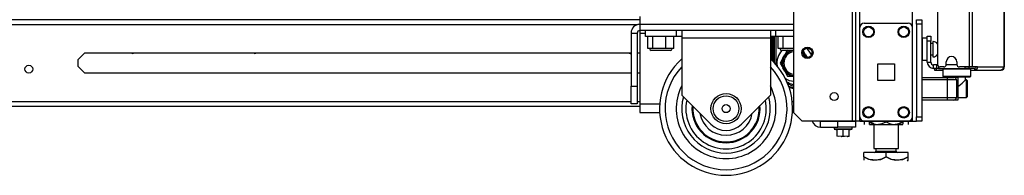
# Model space of a CAD drawing. Units: inches. Extents: x -267 to 47, y -61 to 168.
# Drawn here: x -245 to -223, y 13 to 16 of the extents above; entities that cross this region are included whole.
import ezdxf

# ---------------------------------------------------------------- set-up
doc = ezdxf.new("R2010")
doc.units = ezdxf.units.IN
doc.header["$MEASUREMENT"] = 0
doc.layers.add('TFR-TRI', color=7, linetype='CONTINUOUS')

msp = doc.modelspace()

# ---------------------------------------------------------------- linework, layer by layer
at = {"layer": 'TFR-TRI', "color": 173, "linetype": 'Continuous'}
for p, q in [((-226.365, 97.342), (-226.365, 13.768)), ((-226.444, 96.739), (-226.444, 13.768)), ((-227.767, 96.393), (-227.767, 13.964)), ((-226.271, 15.874), (-226.271, 95.236)), ((-225.083, 15.874), (-225.083, 95.236)), ((-224.379, 14.953), (-224.398, 14.933)), ((-224.398, 14.933), (-224.398, 14.776)), ((-224.356, 14.933), (-224.398, 14.933)), ((-224.241, 14.933), (-224.356, 14.933)), ((-224.083, 14.933), (-224.241, 14.933)), ((-223.926, 14.933), (-224.083, 14.933)), ((-223.811, 14.933), (-223.926, 14.933)), ((-223.768, 14.933), (-223.811, 14.933)), ((-223.768, 14.933), (-223.788, 14.953)), ((-223.768, 14.776), (-223.768, 14.933)), ((-224.398, 14.776), (-224.379, 14.756)), ((-224.398, 14.776), (-224.356, 14.776)), ((-224.339, 14.756), (-224.379, 14.756)), ((-224.356, 14.776), (-224.241, 14.776)), ((-224.231, 14.756), (-224.339, 14.756)), ((-224.28, 14.756), (-224.28, 14.752)), ((-224.241, 14.776), (-224.083, 14.776)), ((-224.083, 14.756), (-224.231, 14.756)), ((-224.083, 14.776), (-223.926, 14.776)), ((-223.936, 14.756), (-224.083, 14.756)), ((-223.962, 14.624), (-223.919, 14.665)), ((-223.828, 14.756), (-223.936, 14.756)), ((-223.926, 14.776), (-223.811, 14.776)), ((-223.919, 14.665), (-223.896, 14.688)), ((-223.896, 14.688), (-223.888, 14.696)), ((-223.886, 14.696), (-223.886, 14.756)), ((-223.788, 14.756), (-223.828, 14.756)), ((-223.811, 14.776), (-223.768, 14.776)), ((-223.788, 14.756), (-223.768, 14.776)), ((-224.064, 14.541), (-224.036, 14.558)), ((-224.036, 14.558), (-223.962, 14.624)), ((-227.767, 13.964), (-227.57, 13.768)), ((-226.444, 13.768), (-227.57, 13.768)), ((-226.388, 13.768), (-226.444, 13.768)), ((-226.365, 13.768), (-226.388, 13.768)), ((-226.338, 13.768), (-226.365, 13.768)), ((-226.271, 13.768), (-226.338, 13.768)), ((-226.271, 13.768), (-226.271, 13.867)), ((-226.271, 13.768), (-226.172, 13.768)), ((-225.182, 13.768), (-225.083, 13.768)), ((-225.083, 13.768), (-225.083, 13.867)), ((-225.083, 13.768), (-225.017, 13.768)), ((-225.017, 13.768), (-224.989, 13.768))]:
    msp.add_line(p, q, dxfattribs=at)
at = {"layer": 'TFR-TRI', "color": 30, "linetype": 'Continuous'}
for p, q in [((-223.804, 96.905), (-223.804, 14.985)), ((-223.735, 96.905), (-223.735, 14.985)), ((-223.015, 96.905), (-223.015, 14.985)), ((-223.012, 14.985), (-223.012, 96.905)), ((-224.517, 17.355), (-224.517, 15.044)), ((-231.233, 16.122), (-231.233, 15.997)), ((-231.233, 15.997), (-231.233, 15.945)), ((-224.32, 15.044), (-224.32, 15.103)), ((-224.084, 15.103), (-224.084, 15.044)), ((-224.573, 14.953), (-224.587, 14.953)), ((-224.587, 14.953), (-224.587, 14.914)), ((-224.587, 14.914), (-224.573, 14.914)), ((-224.538, 14.953), (-224.573, 14.953)), ((-224.573, 14.914), (-224.538, 14.914)), ((-224.532, 14.953), (-224.538, 14.953)), ((-224.538, 14.914), (-224.538, 14.953)), ((-224.538, 14.914), (-224.398, 14.914)), ((-224.379, 14.985), (-224.458, 14.985)), ((-223.804, 14.985), (-224.024, 14.985)), ((-223.76, 14.985), (-223.804, 14.985)), ((-223.768, 14.914), (-223.718, 14.914)), ((-223.735, 14.985), (-223.76, 14.985)), ((-223.614, 14.985), (-223.735, 14.985)), ((-223.718, 14.914), (-223.682, 14.914)), ((-223.689, 14.953), (-223.697, 14.953)), ((-223.682, 14.953), (-223.689, 14.953)), ((-223.661, 14.962), (-223.682, 14.953)), ((-223.682, 14.953), (-223.682, 14.914)), ((-223.634, 14.934), (-223.682, 14.914)), ((-223.682, 14.914), (-223.093, 14.914)), ((-223.652, 14.985), (-223.661, 14.962)), ((-223.614, 14.985), (-223.634, 14.934)), ((-223.614, 14.985), (-223.024, 14.985)), ((-223.045, 14.934), (-223.093, 14.914)), ((-223.083, 14.914), (-223.093, 14.914)), ((-223.083, 14.914), (-223.083, 14.914)), ((-223.024, 14.985), (-223.045, 14.934)), ((-223.015, 14.985), (-223.024, 14.985)), ((-223.013, 14.985), (-223.015, 14.985)), ((-223.012, 14.985), (-223.013, 14.985))]:
    msp.add_line(p, q, dxfattribs=at)
at = {"layer": 'TFR-TRI', "color": 152, "linetype": 'Continuous'}
for p, q in [((-231.233, 16.049), (-255.091, 16.049)), ((-255.159, 15.939), (-231.284, 15.939)), ((-243.896, 15.15), (-243.746, 15.301)), ((-243.896, 14.999), (-243.896, 15.15)), ((-243.746, 15.301), (-231.43, 15.301)), ((-231.292, 15.301), (-231.233, 15.301)), ((-228.287, 15.301), (-228.251, 15.301)), ((-243.746, 14.848), (-243.896, 14.999)), ((-231.43, 14.848), (-243.746, 14.848)), ((-231.233, 14.848), (-231.292, 14.848)), ((-263.077, 14.21), (-231.43, 14.21)), ((-231.293, 14.21), (-231.233, 14.21)), ((-227.796, 14.21), (-227.767, 14.21)), ((-263.077, 14.1), (-231.233, 14.1)), ((-227.788, 14.1), (-227.767, 14.1))]:
    msp.add_line(p, q, dxfattribs=at)
at = {"layer": 'TFR-TRI', "color": 21, "linetype": 'Continuous'}
for p, q in [((-224.989, 16.02), (-224.989, 16.049)), ((-224.989, 16.049), (-224.871, 16.049)), ((-224.989, 15.95), (-224.989, 16.02)), ((-224.871, 16.049), (-224.871, 16.02)), ((-224.871, 16.02), (-224.871, 15.95)), ((-224.989, 15.95), (-224.989, 13.866)), ((-224.871, 15.95), (-224.989, 15.95)), ((-224.871, 15.95), (-224.871, 13.866)), ((-224.989, 13.796), (-224.989, 13.866)), ((-224.989, 13.866), (-224.871, 13.866)), ((-224.989, 13.767), (-224.989, 13.796)), ((-224.871, 13.767), (-224.989, 13.767)), ((-224.871, 13.866), (-224.871, 13.796)), ((-224.871, 13.796), (-224.871, 13.767)), ((-226.851, 13.629), (-226.851, 13.595)), ((-226.851, 13.595), (-226.812, 13.595)), ((-226.847, 13.589), (-226.784, 13.572)), ((-226.788, 13.589), (-226.847, 13.589)), ((-226.812, 13.595), (-226.71, 13.595)), ((-226.646, 13.589), (-226.788, 13.589)), ((-226.646, 13.578), (-226.784, 13.578)), ((-226.784, 13.429), (-226.784, 13.578)), ((-226.71, 13.595), (-226.583, 13.595)), ((-226.505, 13.589), (-226.646, 13.589)), ((-226.509, 13.578), (-226.646, 13.578)), ((-226.646, 13.429), (-226.646, 13.578)), ((-226.583, 13.595), (-226.481, 13.595)), ((-226.509, 13.572), (-226.446, 13.589)), ((-226.509, 13.429), (-226.509, 13.578)), ((-226.446, 13.589), (-226.505, 13.589)), ((-226.481, 13.595), (-226.442, 13.595)), ((-226.442, 13.595), (-226.442, 13.629)), ((-226.747, 13.421), (-226.784, 13.429)), ((-226.784, 13.429), (-226.784, 13.423)), ((-226.784, 13.423), (-226.784, 13.423)), ((-226.646, 13.429), (-226.747, 13.421)), ((-226.694, 13.422), (-226.683, 13.421)), ((-226.683, 13.421), (-226.646, 13.429)), ((-226.646, 13.429), (-226.622, 13.427)), ((-226.609, 13.421), (-226.646, 13.429)), ((-226.509, 13.429), (-226.609, 13.421)), ((-226.557, 13.422), (-226.545, 13.421)), ((-226.545, 13.421), (-226.509, 13.429)), ((-226.513, 13.417), (-226.509, 13.419)), ((-226.509, 13.423), (-226.509, 13.429)), ((-226.509, 13.423), (-226.509, 13.423))]:
    msp.add_line(p, q, dxfattribs=at)
at = {"layer": 'TFR-TRI', "color": 163, "linetype": 'Continuous'}
for p, q in [((-227.767, 15.945), (-231.233, 15.945)), ((-231.233, 15.945), (-231.233, 15.807)), ((-227.767, 15.807), (-231.233, 15.807)), ((-231.233, 15.807), (-231.233, 15.79)), ((-231.233, 15.79), (-231.233, 15.748)), ((-231.43, 15.748), (-231.292, 15.748)), ((-231.43, 15.748), (-231.43, 14.552)), ((-231.292, 15.748), (-231.292, 14.552)), ((-231.233, 15.748), (-231.102, 15.748)), ((-231.233, 15.748), (-231.233, 14.158)), ((-227.355, 15.353), (-227.355, 15.256)), ((-231.43, 14.552), (-231.292, 14.552)), ((-231.43, 14.158), (-231.43, 14.552)), ((-231.292, 14.552), (-231.292, 14.158)), ((-231.292, 14.158), (-231.43, 14.158)), ((-231.233, 14.158), (-230.782, 14.158)), ((-231.233, 14.158), (-231.233, 14.019)), ((-231.233, 14.019), (-231.233, 13.961)), ((-231.233, 13.961), (-230.784, 13.961)), ((-227.158, 13.767), (-226.764, 13.767)), ((-227.158, 13.629), (-227.158, 13.767)), ((-226.764, 13.767), (-226.371, 13.767)), ((-226.764, 13.629), (-226.764, 13.767)), ((-226.371, 13.767), (-226.371, 13.629)), ((-227.158, 13.629), (-226.764, 13.629)), ((-226.371, 13.629), (-226.764, 13.629))]:
    msp.add_line(p, q, dxfattribs=at)
at = {"layer": 'TFR-TRI', "color": 252, "linetype": 'Continuous'}
for p, q in [((-231.102, 15.673), (-231.102, 15.807)), ((-230.412, 15.807), (-230.412, 15.673)), ((-230.287, 15.807), (-230.287, 15.759)), ((-228.287, 15.807), (-228.287, 15.759)), ((-228.162, 15.673), (-228.162, 15.807)), ((-231.067, 15.673), (-231.102, 15.673)), ((-230.972, 15.673), (-231.067, 15.673)), ((-231.05, 15.398), (-231.05, 15.673)), ((-230.833, 15.673), (-230.972, 15.673)), ((-230.936, 15.398), (-230.936, 15.673)), ((-230.68, 15.673), (-230.833, 15.673)), ((-230.541, 15.673), (-230.68, 15.673)), ((-230.643, 15.398), (-230.643, 15.673)), ((-230.446, 15.673), (-230.541, 15.673)), ((-230.464, 15.398), (-230.464, 15.673)), ((-230.412, 15.673), (-230.446, 15.673)), ((-230.287, 15.673), (-230.412, 15.673)), ((-230.287, 15.759), (-230.287, 15.643)), ((-230.287, 15.643), (-228.287, 15.643)), ((-230.287, 15.643), (-230.287, 14.354)), ((-228.287, 15.759), (-228.287, 15.643)), ((-228.162, 15.673), (-228.287, 15.673)), ((-228.287, 15.643), (-228.287, 14.354)), ((-228.107, 15.673), (-228.162, 15.673)), ((-228.11, 15.398), (-228.11, 15.673)), ((-227.959, 15.673), (-228.107, 15.673)), ((-227.996, 15.398), (-227.996, 15.673)), ((-227.767, 15.673), (-227.959, 15.673)), ((-230.993, 15.398), (-231.05, 15.398)), ((-230.936, 15.398), (-230.993, 15.398)), ((-230.91, 15.358), (-230.973, 15.358)), ((-230.79, 15.398), (-230.936, 15.398)), ((-230.757, 15.358), (-230.91, 15.358)), ((-230.643, 15.398), (-230.79, 15.398)), ((-230.603, 15.358), (-230.757, 15.358)), ((-230.553, 15.398), (-230.643, 15.398)), ((-230.54, 15.358), (-230.603, 15.358)), ((-230.464, 15.398), (-230.553, 15.398)), ((-228.053, 15.398), (-228.11, 15.398)), ((-227.996, 15.398), (-228.053, 15.398)), ((-227.97, 15.358), (-228.033, 15.358)), ((-227.85, 15.398), (-227.996, 15.398)), ((-227.817, 15.358), (-227.97, 15.358)), ((-227.767, 15.398), (-227.85, 15.398)), ((-227.792, 15.358), (-227.817, 15.358)), ((-227.767, 15.358), (-227.792, 15.358)), ((-223.862, 14.693), (-223.886, 14.693)), ((-223.847, 14.678), (-223.862, 14.693)), ((-223.862, 14.656), (-223.862, 14.693)), ((-223.862, 14.557), (-223.862, 14.656)), ((-223.847, 14.678), (-223.847, 14.643)), ((-223.862, 14.436), (-223.862, 14.557)), ((-223.862, 14.337), (-223.862, 14.436)), ((-223.847, 14.643), (-223.847, 14.553)), ((-223.847, 14.553), (-223.847, 14.44)), ((-223.847, 14.44), (-223.847, 14.349)), ((-229.633, 13.701), (-230.287, 14.354)), ((-228.287, 14.354), (-228.94, 13.701)), ((-224.064, 14.299), (-223.862, 14.299)), ((-223.862, 14.299), (-223.862, 14.337)), ((-223.862, 14.299), (-223.847, 14.314)), ((-223.847, 14.349), (-223.847, 14.314))]:
    msp.add_line(p, q, dxfattribs=at)
at = {"layer": 'TFR-TRI', "color": 124, "linetype": 'Continuous'}
for p, q in [((-226.271, 13.866), (-226.271, 15.874)), ((-226.172, 15.972), (-225.182, 15.972)), ((-225.083, 13.866), (-225.083, 15.874)), ((-225.864, 14.683), (-225.864, 15.057)), ((-225.864, 15.057), (-225.49, 15.057)), ((-225.49, 15.057), (-225.49, 14.683)), ((-225.49, 14.683), (-225.864, 14.683)), ((-226.172, 13.768), (-225.182, 13.768))]:
    msp.add_line(p, q, dxfattribs=at)
at = {"layer": 'TFR-TRI', "color": 235, "linetype": 'Continuous'}
for p, q in [((-228.251, 15.673), (-228.251, 15.133)), ((-228.232, 15.673), (-228.232, 15.114)), ((-228.193, 15.074), (-228.193, 15.673)), ((-228.165, 15.673), (-228.165, 15.044)), ((-227.889, 14.593), (-227.884, 14.603)), ((-227.884, 14.603), (-227.877, 14.614)), ((-227.877, 14.614), (-227.87, 14.627))]:
    msp.add_line(p, q, dxfattribs=at)
at = {"layer": 'TFR-TRI', "color": 5, "linetype": 'Continuous'}
for p, q in [((-224.749, 15.636), (-224.865, 15.636)), ((-224.865, 15.636), (-224.865, 15.603)), ((-224.865, 15.603), (-224.865, 15.511)), ((-224.618, 15.558), (-224.624, 15.558)), ((-224.624, 15.558), (-224.624, 15.525)), ((-224.618, 15.525), (-224.618, 15.558)), ((-224.865, 15.511), (-224.865, 15.386)), ((-224.865, 15.386), (-224.865, 15.261)), ((-224.624, 15.511), (-224.67, 15.511)), ((-224.624, 15.525), (-224.624, 15.439)), ((-224.624, 15.439), (-224.624, 15.333)), ((-224.624, 15.333), (-224.624, 15.247)), ((-224.618, 15.439), (-224.618, 15.525)), ((-224.618, 15.333), (-224.618, 15.439)), ((-224.618, 15.247), (-224.618, 15.333)), ((-224.865, 15.261), (-224.865, 15.17)), ((-224.865, 15.17), (-224.865, 15.136)), ((-224.865, 15.136), (-224.749, 15.136)), ((-224.67, 15.261), (-224.624, 15.261)), ((-224.624, 15.247), (-224.624, 15.214)), ((-224.624, 15.214), (-224.618, 15.214)), ((-224.618, 15.214), (-224.618, 15.247))]:
    msp.add_line(p, q, dxfattribs=at)
at = {"layer": 'TFR-TRI', "color": 95, "linetype": 'Continuous'}
for p, q in [((-224.749, 15.647), (-224.749, 15.681)), ((-224.749, 15.681), (-224.67, 15.681)), ((-224.749, 15.563), (-224.749, 15.647)), ((-224.67, 15.563), (-224.749, 15.563)), ((-224.749, 15.091), (-224.749, 15.563)), ((-224.67, 15.681), (-224.67, 15.647)), ((-224.67, 15.647), (-224.67, 15.563)), ((-224.67, 15.091), (-224.67, 15.563)), ((-224.749, 15.091), (-224.67, 15.091)), ((-224.532, 15.032), (-224.611, 15.032)), ((-224.611, 14.953), (-224.611, 15.032)), ((-224.587, 14.953), (-224.611, 14.953)), ((-224.532, 15.032), (-224.528, 15.032)), ((-224.532, 14.953), (-224.532, 15.032)), ((-224.521, 14.953), (-224.532, 14.953)), ((-224.528, 15.032), (-224.515, 15.032)), ((-224.493, 14.953), (-224.521, 14.953)), ((-224.493, 14.996), (-224.493, 14.953)), ((-224.493, 14.953), (-223.893, 14.953)), ((-223.893, 14.953), (-223.893, 14.985)), ((-223.844, 14.953), (-223.893, 14.953)), ((-223.816, 14.953), (-223.844, 14.953)), ((-223.816, 14.985), (-223.816, 14.953)), ((-223.697, 14.953), (-223.816, 14.953))]:
    msp.add_line(p, q, dxfattribs=at)
at = {"layer": 'TFR-TRI', "color": 150, "linetype": 'Continuous'}
for p, q in [((-230.878, 15.358), (-230.875, 15.355)), ((-230.84, 15.355), (-230.875, 15.355)), ((-230.757, 15.355), (-230.84, 15.355)), ((-230.673, 15.355), (-230.757, 15.355)), ((-230.638, 15.355), (-230.673, 15.355)), ((-230.638, 15.355), (-230.635, 15.358)), ((-227.938, 15.358), (-227.935, 15.355)), ((-227.9, 15.355), (-227.935, 15.355)), ((-227.817, 15.355), (-227.9, 15.355)), ((-227.791, 15.355), (-227.817, 15.355)), ((-227.767, 15.355), (-227.791, 15.355))]:
    msp.add_line(p, q, dxfattribs=at)
at = {"layer": 'TFR-TRI', "color": 251, "linetype": 'Continuous'}
for p, q in [((-227.898, 15.369), (-227.944, 15.29)), ((-227.493, 15.259), (-227.557, 15.369)), ((-228.005, 15.185), (-228.069, 15.074)), ((-228.005, 15.185), (-227.962, 15.259)), ((-227.944, 15.29), (-227.962, 15.259)), ((-227.493, 15.259), (-227.458, 15.197)), ((-228.069, 15.074), (-228.023, 14.995)), ((-228.023, 14.995), (-228.005, 14.963)), ((-227.962, 14.89), (-228.005, 14.963)), ((-227.962, 14.89), (-227.898, 14.779)), ((-227.898, 14.779), (-227.789, 14.779)), ((-227.789, 14.779), (-227.77, 14.779)), ((-227.767, 14.779), (-227.77, 14.779))]:
    msp.add_line(p, q, dxfattribs=at)
at = {"layer": 'TFR-TRI', "color": 70, "linetype": 'Continuous'}
msp.add_line((-224.082, 15.032), (-224.321, 15.032), dxfattribs=at)
at = {"layer": 'TFR-TRI', "color": 3, "linetype": 'Continuous'}
for p, q in [((-224.871, 14.752), (-224.29, 14.752)), ((-224.29, 14.693), (-224.871, 14.693)), ((-224.29, 14.752), (-224.193, 14.752)), ((-224.29, 14.735), (-224.29, 14.752)), ((-224.29, 14.693), (-224.29, 14.735)), ((-224.29, 14.299), (-224.29, 14.693)), ((-224.151, 14.693), (-224.29, 14.693)), ((-224.193, 14.752), (-224.152, 14.752)), ((-224.064, 14.752), (-224.152, 14.752)), ((-224.093, 14.693), (-224.151, 14.693)), ((-224.093, 14.693), (-224.093, 14.299)), ((-224.064, 14.752), (-224.064, 14.24)), ((-224.871, 14.299), (-224.29, 14.299)), ((-224.29, 14.24), (-224.871, 14.24)), ((-224.29, 14.299), (-224.151, 14.299)), ((-224.29, 14.258), (-224.29, 14.299)), ((-224.29, 14.24), (-224.29, 14.258)), ((-224.193, 14.24), (-224.29, 14.24)), ((-224.152, 14.24), (-224.193, 14.24)), ((-224.064, 14.24), (-224.152, 14.24)), ((-224.151, 14.299), (-224.093, 14.299))]:
    msp.add_line(p, q, dxfattribs=at)
at = {"layer": 'TFR-TRI', "color": 132, "linetype": 'Continuous'}
for p, q in [((-227.099, 13.767), (-227.099, 13.768)), ((-226.922, 13.768), (-226.922, 13.767)), ((-226.428, 13.767), (-226.428, 13.768)), ((-225.522, 13.767), (-225.542, 13.767)), ((-225.522, 13.768), (-225.522, 13.767)), ((-225.127, 13.767), (-225.522, 13.767)), ((-225.127, 13.768), (-225.127, 13.767))]:
    msp.add_line(p, q, dxfattribs=at)
at = {"layer": 'TFR-TRI', "color": 22, "linetype": 'Continuous'}
for p, q in [((-226.408, 13.767), (-226.408, 13.768)), ((-225.542, 13.767), (-226.371, 13.767)), ((-225.542, 13.767), (-225.542, 13.768))]:
    msp.add_line(p, q, dxfattribs=at)
at = {"layer": 'TFR-TRI', "color": 138, "linetype": 'Continuous'}
for p, q in [((-226.171, 13.767), (-226.171, 13.689)), ((-226.171, 13.767), (-226.171, 13.689)), ((-226.053, 13.767), (-226.053, 13.751)), ((-225.678, 13.767), (-225.678, 13.751)), ((-225.303, 13.767), (-225.303, 13.751)), ((-225.184, 13.767), (-225.184, 13.689)), ((-225.184, 13.767), (-225.184, 13.689)), ((-226.053, 13.751), (-225.975, 13.714)), ((-226.053, 13.726), (-226.053, 13.751)), ((-225.963, 13.71), (-226.053, 13.751)), ((-226.053, 13.694), (-226.053, 13.726)), ((-226.053, 13.693), (-226.048, 13.689)), ((-226.03, 13.689), (-226.046, 13.689)), ((-226.046, 13.689), (-225.998, 13.689)), ((-225.953, 13.689), (-226.03, 13.689)), ((-225.998, 13.689), (-225.895, 13.689)), ((-225.975, 13.714), (-225.889, 13.694)), ((-225.953, 13.709), (-225.963, 13.71)), ((-225.895, 13.689), (-225.755, 13.689)), ((-225.889, 13.694), (-225.768, 13.71)), ((-225.768, 13.71), (-225.678, 13.751)), ((-225.755, 13.689), (-225.601, 13.689)), ((-225.678, 13.751), (-225.6, 13.714)), ((-225.601, 13.689), (-225.461, 13.689)), ((-225.6, 13.714), (-225.514, 13.694)), ((-225.514, 13.694), (-225.393, 13.71)), ((-225.461, 13.689), (-225.358, 13.689)), ((-225.381, 13.714), (-225.402, 13.709)), ((-225.326, 13.689), (-225.402, 13.689)), ((-225.393, 13.71), (-225.303, 13.751)), ((-225.303, 13.751), (-225.381, 13.714)), ((-225.358, 13.689), (-225.31, 13.689)), ((-225.31, 13.689), (-225.326, 13.689)), ((-225.308, 13.689), (-225.303, 13.693)), ((-225.303, 13.751), (-225.303, 13.726)), ((-225.303, 13.726), (-225.303, 13.695))]:
    msp.add_line(p, q, dxfattribs=at)
at = {"layer": 'TFR-TRI', "color": 44, "linetype": 'Continuous'}
for p, q in [((-225.953, 13.689), (-225.953, 13.151)), ((-225.402, 13.151), (-225.402, 13.689)), ((-225.953, 13.151), (-225.916, 13.151)), ((-225.916, 13.151), (-225.816, 13.151)), ((-225.906, 13.151), (-225.906, 13.093)), ((-225.816, 13.151), (-225.678, 13.151)), ((-225.678, 13.151), (-225.54, 13.151)), ((-225.54, 13.151), (-225.439, 13.151)), ((-225.45, 13.093), (-225.45, 13.151)), ((-225.439, 13.151), (-225.402, 13.151)), ((-225.678, 13.061), (-226.178, 13.061)), ((-226.178, 12.962), (-226.178, 13.061)), ((-226.058, 12.906), (-226.178, 12.962)), ((-226.178, 12.962), (-226.178, 12.933)), ((-226.178, 12.962), (-226.074, 12.912)), ((-226.178, 12.933), (-226.178, 12.884)), ((-226.074, 12.912), (-225.959, 12.885)), ((-225.896, 12.885), (-226.058, 12.906)), ((-225.959, 12.885), (-225.798, 12.906)), ((-225.906, 13.093), (-225.862, 13.093)), ((-225.782, 12.912), (-225.896, 12.885)), ((-225.862, 13.093), (-225.748, 13.093)), ((-225.798, 12.906), (-225.678, 12.962)), ((-225.678, 12.962), (-225.782, 12.912)), ((-225.748, 13.093), (-225.607, 13.093)), ((-225.178, 13.061), (-225.678, 13.061)), ((-225.678, 12.962), (-225.678, 13.061)), ((-225.558, 12.906), (-225.678, 12.962)), ((-225.678, 12.962), (-225.574, 12.912)), ((-225.607, 13.093), (-225.493, 13.093)), ((-225.574, 12.912), (-225.459, 12.885)), ((-225.396, 12.885), (-225.558, 12.906)), ((-225.493, 13.093), (-225.45, 13.093)), ((-225.459, 12.885), (-225.298, 12.906)), ((-225.282, 12.912), (-225.396, 12.885)), ((-225.298, 12.906), (-225.178, 12.962)), ((-225.178, 12.962), (-225.282, 12.912)), ((-225.198, 12.864), (-225.178, 12.884)), ((-225.178, 12.962), (-225.178, 13.061)), ((-225.178, 12.933), (-225.178, 12.962)), ((-225.178, 12.884), (-225.178, 12.933)), ((-225.178, 12.887), (-225.178, 12.884))]:
    msp.add_line(p, q, dxfattribs=at)
at = {"layer": 'TFR-TRI', "color": 124, "linetype": 'Continuous'}
for centre in [(-226.074, 15.776), (-225.28, 15.776), (-226.074, 13.964), (-225.28, 13.964)]:
    msp.add_circle(centre, 0.128, dxfattribs=at)
at = {"layer": 'TFR-TRI', "color": 3, "linetype": 'Continuous'}
for centre, radius in [((-226.074, 15.776), 0.11), ((-225.28, 15.776), 0.11), ((-229.287, 14.047), 0.34), ((-229.287, 14.047), 0.29), ((-229.287, 14.047), 0.09), ((-226.074, 13.964), 0.11), ((-225.28, 13.964), 0.11)]:
    msp.add_circle(centre, radius, dxfattribs=at)
at = {"layer": 'TFR-TRI', "color": 173, "linetype": 'Continuous'}
for centre, radius in [((-227.452, 15.305), 0.128), ((-227.452, 15.305), 0.108), ((-226.849, 14.319), 0.0886)]:
    msp.add_circle(centre, radius, dxfattribs=at)
at = {"layer": 'TFR-TRI', "color": 152, "linetype": 'Continuous'}
msp.add_circle((-245.009, 14.937), 0.0886, dxfattribs=at)
at = {"layer": 'TFR-TRI', "color": 163, "linetype": 'Continuous'}
for centre, radius, start, end in [((-231.233, 15.748), 0.197, 90, 180), ((-231.233, 15.748), 0.0591, 90, 180), ((-227.158, 13.826), 0.197, 197.3377, 270), ((-227.158, 13.826), 0.0591, 263.3794, 270)]:
    msp.add_arc(centre, radius, start, end, dxfattribs=at)
at = {"layer": 'TFR-TRI', "color": 124, "linetype": 'Continuous'}
for centre, start, end in [((-226.172, 15.874), 90, 180), ((-225.182, 15.874), 0, 90), ((-226.172, 13.866), 180, 270), ((-225.182, 13.866), 270, 0)]:
    msp.add_arc(centre, 0.0984, start, end, dxfattribs=at)
at = {"layer": 'TFR-TRI', "color": 5, "linetype": 'Continuous'}
for centre, radius, start, end in [((-224.865, 15.596), 0.04, 90, 98.2617), ((-224.618, 15.428), 0.13, 38.8788, 90), ((-224.865, 15.176), 0.04, 261.7383, 270), ((-224.618, 15.344), 0.13, 270, 321.1212)]:
    msp.add_arc(centre, radius, start, end, dxfattribs=at)
at = {"layer": 'TFR-TRI', "color": 252, "linetype": 'Continuous'}
for centre, radius, start, end in [((-230.973, 15.398), 0.0394, 180, 270), ((-230.54, 15.398), 0.0394, 270, 0), ((-228.033, 15.398), 0.0394, 180, 270), ((-229.287, 14.047), 0.49, 225, 315)]:
    msp.add_arc(centre, radius, start, end, dxfattribs=at)
at = {"layer": 'TFR-TRI', "color": 251, "linetype": 'Continuous'}
for radius, start, end in [(0.413, 136.5581, 188.9269), (0.285, 100.7381, 262.1475), (0.256, 98.7581, 261.2362), (0.298, 109.9408, 141.8101), (0.298, 38.1899, 55.5378), (0.413, 25.5938, 53.8875), (0.298, 158.1899, 201.8101), (0.285, 25.7569, 54.0169), (0.256, 34.0425, 45.7312), (0.298, 218.1899, 261.8101), (0.413, 237.8138, 264.5887)]:
    msp.add_arc((-227.728, 15.074), radius, start, end, dxfattribs=at)
at = {"layer": 'TFR-TRI', "color": 115, "linetype": 'Continuous'}
for centre, start, end in [((-242.666, 15.379), 242.7862, 270), ((-242.666, 15.379), 270, 297.2138), ((-239.91, 15.379), 242.7862, 270), ((-239.91, 15.379), 270, 297.2138), ((-231.449, 15.379), 242.7862, 270), ((-231.449, 15.379), 270, 282.8419)]:
    msp.add_arc(centre, 0.0886, start, end, dxfattribs=at)
at = {"layer": 'TFR-TRI', "color": 30, "linetype": 'Continuous'}
for centre, radius, start, end in [((-229.287, 14.047), 1.5, 131.805, 270), ((-229.287, 14.047), 1.5, 270, 48.195), ((-224.202, 15.103), 0.118, 0, 180), ((-229.287, 14.047), 1.375, 136.6594, 43.3406), ((-224.458, 15.044), 0.0591, 180, 270), ((-224.379, 15.044), 0.0591, 270, 0), ((-224.024, 15.044), 0.0591, 180, 270), ((-223.083, 14.985), 0.0709, 270, 0), ((-229.287, 14.047), 1.125, 152.73, 270), ((-229.287, 14.047), 1.125, 270, 27.27), ((-229.287, 14.047), 0.999, 164.3569, 270), ((-229.287, 14.047), 0.907, 167.715, 12.285), ((-229.287, 14.047), 0.999, 270, 15.6431), ((-229.287, 14.047), 0.768, 174.6563, 270), ((-229.287, 14.047), 0.749, 175.86, 4.14), ((-229.287, 14.047), 0.768, 270, 5.3437), ((-229.287, 14.047), 0.6, 189.7537, 350.2463)]:
    msp.add_arc(centre, radius, start, end, dxfattribs=at)
at = {"layer": 'TFR-TRI', "color": 95, "linetype": 'Continuous'}
for radius in [0.138, 0.0591]:
    msp.add_arc((-224.611, 15.091), radius, 180, 270, dxfattribs=at)
at = {"layer": 'TFR-TRI', "color": 3, "linetype": 'Continuous'}
for centre, radius, start, end in [((-224.152, 14.693), 0.0591, 0, 90), ((-224.152, 14.299), 0.0591, 270, 0), ((-229.287, 14.047), 0.6, 189.7481, 270), ((-229.287, 14.047), 0.6, 270, 350.2519)]:
    msp.add_arc(centre, radius, start, end, dxfattribs=at)
at = {"layer": 'TFR-TRI', "color": 235, "linetype": 'Continuous'}
for centre, radius, start, end in [((-227.951, 14.484), 0.165, 60.4182, 75.4407), ((-227.951, 14.484), 0.137, 60.4182, 65.9422), ((-227.728, 14.877), 0.316, 240.4182, 262.9124), ((-227.728, 14.877), 0.354, 245.4388, 263.6852), ((-227.728, 14.877), 0.288, 240.4182, 262.2228), ((-227.728, 14.877), 0.374, 248.2685, 264.0189)]:
    msp.add_arc(centre, radius, start, end, dxfattribs=at)
at = {"layer": 'TFR-TRI', "color": 132, "linetype": 'Continuous'}
msp.add_arc((-225.127, 13.905), 0.138, 270, 274.3327, dxfattribs=at)
at = {"layer": 'TFR-TRI', "color": 21, "linetype": 'Continuous'}
for centre, start, end in [((-226.845, 13.595), 180, 255), ((-226.448, 13.595), 285, 0)]:
    msp.add_arc(centre, 0.00591, start, end, dxfattribs=at)
at = {"layer": 'TFR-TRI', "color": 44, "linetype": 'Continuous'}
for centre, start, end in [((-225.938, 13.093), 270, 0), ((-225.418, 13.093), 180, 270)]:
    msp.add_arc(centre, 0.0319, start, end, dxfattribs=at)

doc.saveas('drawing.dxf')
